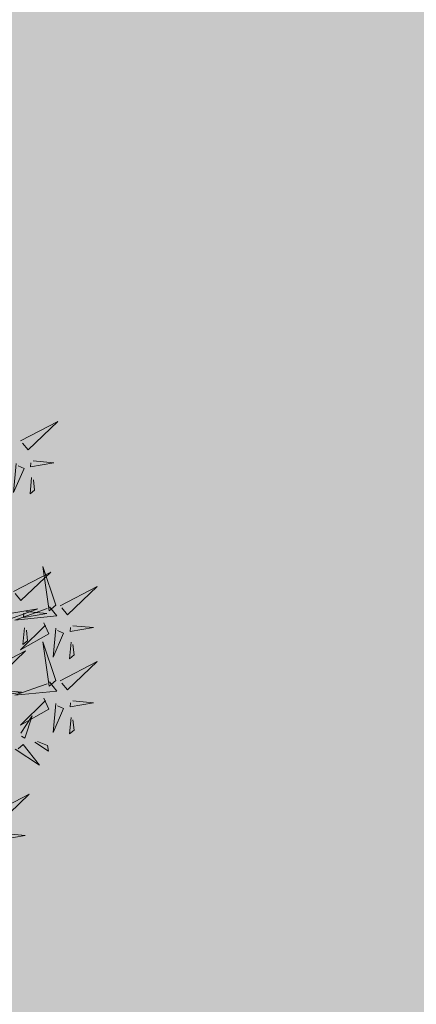
# Model space of a CAD drawing. Extents: x 544713 to 546720, y 6581012 to 6583071.
# Drawn here: x 546023 to 546025, y 6582260 to 6582265 of the extents above; entities that cross this region are included whole.
import ezdxf

# ---------------------------------------------------------------- set-up
doc = ezdxf.new("R2010")
doc.units = 0
doc.header["$MEASUREMENT"] = 0
doc.layers.add('+PUUD', color=86, linetype='Continuous')
doc.layers.add('Planeeritav haljastus', color=7, linetype='Continuous')
doc.layers.add('OPT-planhoone-värv', color=7, linetype='Continuous', true_color=0xff7575)

# ---------------------------------------------------------------- blocks, each defined once
blk = doc.blocks.new('dsfsdf')
at = {"layer": '+PUUD', "lineweight": 13}
for points in [[(545106.1105, 6584746.3375), (545106.2524, 6584746.4111), (545106.1389, 6584746.303), (545106.1176, 6584746.3289)], [(545106.0943, 6584746.2518), (545106.0838, 6584746.1417), (545106.1243, 6584746.233), (545106.1014, 6584746.2432)], [(545106.1587, 6584746.2614), (545106.2373, 6584746.2538), (545106.1486, 6584746.2386), (545106.1501, 6584746.2543)], [(545106.1527, 6584746.1985), (545106.1467, 6584746.1356), (545106.1639, 6584746.1498), (545106.1598, 6584746.1899)], [(545106.0831, 6584745.7648), (545106.2251, 6584745.8384), (545106.1116, 6584745.7303), (545106.0903, 6584745.7562)], [(545106.2449, 6584745.7118), (545106.1955, 6584745.8594), (545106.2191, 6584745.6905), (545106.2449, 6584745.7118)], [(545106.2606, 6584745.7103), (545106.4025, 6584745.7838), (545106.2891, 6584745.6758), (545106.2677, 6584745.7016)], [(545106.0294, 6584745.6456), (545106.176, 6584745.698), (545106.0076, 6584745.671), (545106.0294, 6584745.6456)], [(545106.2206, 6584745.7062), (545106.249, 6584745.6717), (545106.0888, 6584745.6555), (545106.212, 6584745.6991)], [(545106.1314, 6584745.6887), (545106.21, 6584745.6811), (545106.1213, 6584745.6659), (545106.1228, 6584745.6816)], [(545106.1988, 6584745.6448), (545106.2187, 6584745.6032), (545106.1097, 6584745.5424), (545106.206, 6584745.6362)], [(545106.1254, 6584745.6258), (545106.1194, 6584745.5629), (545106.1366, 6584745.5771), (545106.1325, 6584745.6172)], [(545106.2445, 6584745.6245), (545106.234, 6584745.5145), (545106.2745, 6584745.6058), (545106.2516, 6584745.6159)], [(545106.3089, 6584745.6342), (545106.3875, 6584745.6266), (545106.2988, 6584745.6114), (545106.3003, 6584745.6271)], [(545106.2449, 6584745.4254), (545106.1955, 6584745.573), (545106.2191, 6584745.4041), (545106.2449, 6584745.4254)], [(545106.3029, 6584745.5713), (545106.2969, 6584745.5084), (545106.3141, 6584745.5226), (545106.31, 6584745.5627)], [(545105.9876, 6584745.4648), (545106.1295, 6584745.5384), (545106.016, 6584745.4303), (545105.9947, 6584745.4562)], [(545106.2606, 6584745.4239), (545106.4025, 6584745.4975), (545106.2891, 6584745.3894), (545106.2677, 6584745.4153)], [(545106.2206, 6584745.4199), (545106.249, 6584745.3854), (545106.0888, 6584745.3691), (545106.212, 6584745.4128)], [(545106.0358, 6584745.3887), (545106.1145, 6584745.3811), (545106.0257, 6584745.3659), (545106.0272, 6584745.3816)], [(545106.1988, 6584745.3585), (545106.2187, 6584745.3169), (545106.1097, 6584745.256), (545106.206, 6584745.3499)], [(545106.3089, 6584745.3478), (545106.3875, 6584745.3402), (545106.2988, 6584745.325), (545106.3003, 6584745.3407)], [(545106.2445, 6584745.3382), (545106.234, 6584745.2281), (545106.2745, 6584745.3194), (545106.2516, 6584745.3296)], [(545106.1113, 6584745.225), (545106.1545, 6584745.2911), (545106.1268, 6584745.2054), (545106.1135, 6584745.2141)], [(545106.3029, 6584745.2849), (545106.2969, 6584745.222), (545106.3141, 6584745.2362), (545106.31, 6584745.2763)], [(545106.1642, 6584745.1905), (545106.2171, 6584745.156), (545106.2125, 6584745.1778), (545106.1751, 6584745.1928)], [(545106.0899, 6584745.1635), (545106.1826, 6584745.1031), (545106.1204, 6584745.1813), (545106.1009, 6584745.1658)], [(545106.0012, 6584744.9194), (545106.1431, 6584744.9929), (545106.0297, 6584744.8849), (545106.0083, 6584744.9108)], [(545106.0495, 6584744.8433), (545106.1281, 6584744.8357), (545106.0394, 6584744.8205), (545106.0409, 6584744.8362)]]:
    blk.add_lwpolyline(points, dxfattribs=at)

msp = doc.modelspace()

# ---------------------------------------------------------------- hatches: boundary and pattern name
at = {"layer": 'OPT-planhoone-värv'}
msp.add_hatch(color=30, dxfattribs=at).paths.add_polyline_path([(545932.5853, 6582245.1211), (545988.6199, 6582200.9946), (546035.5019, 6582227.9712), (546042.9, 6582231.5912), (546015.9035, 6582285.2985)])

# ---------------------------------------------------------------- block references
at = {"layer": 'Planeeritav haljastus', "lineweight": 9, "xscale": 1.42796089197509, "yscale": 1.42796089197509, "zscale": 1.42796089197509}
msp.add_blockref('dsfsdf', (-232367.1591, -2820497.5463), dxfattribs=at)

doc.saveas('drawing.dxf')
